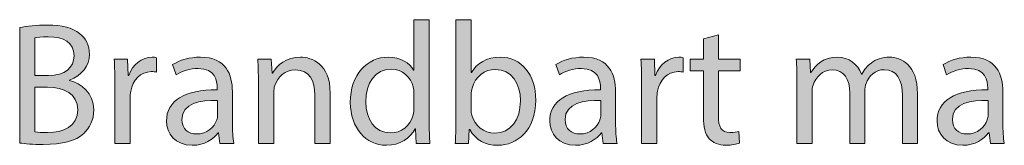
# Model space of a CAD drawing. Units: millimetres. Extents: x 658 to 842, y -685 to 621.
# Drawn here: x 730 to 750, y -443 to -441 of the extents above; entities that cross this region are included whole.
import ezdxf

# ---------------------------------------------------------------- set-up
doc = ezdxf.new("R2010")
doc.units = ezdxf.units.MM
doc.header["$MEASUREMENT"] = 0
doc.layers.add('Layer 1', color=7, linetype='Continuous')

# ---------------------------------------------------------------- blocks, each defined once
blk = doc.blocks.new('block 450')
at = {"layer": 'Layer 1', "true_color": 0x2f381c}
h = blk.add_hatch(color=250, dxfattribs=at)
h.dxf.hatch_style = 2
edge = h.paths.add_edge_path()
edge.add_spline(control_points=[(738.359, -440.586), (738.359, -440.586), (738.359, -442.649), (738.359, -442.649), (738.359, -442.8), (738.362, -442.973), (738.373, -443.089), (738.373, -443.089), (738.094, -443.089), (738.094, -443.089), (738.094, -443.089), (738.08, -442.793), (738.08, -442.793), (738.08, -442.793), (738.073, -442.793), (738.073, -442.793), (737.978, -442.983), (737.77, -443.128), (737.491, -443.128), (737.079, -443.128), (736.762, -442.779), (736.762, -442.261), (736.758, -441.693), (737.111, -441.344), (737.527, -441.344), (737.787, -441.344), (737.964, -441.468), (738.041, -441.605), (738.041, -441.605), (738.048, -441.605), (738.048, -441.605), (738.048, -441.605), (738.048, -440.586), (738.048, -440.586), (738.048, -440.586), (738.359, -440.586), (738.359, -440.586)], knot_values=[0, 0, 0, 0, 1, 1, 1, 2, 2, 2, 3, 3, 3, 4, 4, 4, 5, 5, 5, 6, 6, 6, 7, 7, 7, 8, 8, 8, 9, 9, 9, 10, 10, 10, 11, 11, 11, 12, 12, 12, 12], degree=3, periodic=1)
edge = h.paths.add_edge_path()
edge.add_spline(control_points=[(738.048, -442.077), (738.048, -442.039), (738.045, -441.986), (738.034, -441.947), (737.988, -441.749), (737.819, -441.587), (737.587, -441.587), (737.266, -441.587), (737.076, -441.869), (737.076, -442.247), (737.076, -442.592), (737.245, -442.878), (737.579, -442.878), (737.787, -442.878), (737.978, -442.74), (738.034, -442.508), (738.045, -442.465), (738.048, -442.423), (738.048, -442.374), (738.048, -442.374), (738.048, -442.077), (738.048, -442.077)], knot_values=[0, 0, 0, 0, 1, 1, 1, 2, 2, 2, 3, 3, 3, 4, 4, 4, 5, 5, 5, 6, 6, 6, 7, 7, 7, 7], degree=3, periodic=1)
h = blk.add_hatch(color=250, dxfattribs=at)
h.dxf.hatch_style = 2
edge = h.paths.add_edge_path()
edge.add_spline(control_points=[(738.885, -443.089), (738.892, -442.973), (738.899, -442.8), (738.899, -442.649), (738.899, -442.649), (738.899, -440.586), (738.899, -440.586), (738.899, -440.586), (739.206, -440.586), (739.206, -440.586), (739.206, -440.586), (739.206, -441.658), (739.206, -441.658), (739.206, -441.658), (739.213, -441.658), (739.213, -441.658), (739.322, -441.468), (739.52, -441.344), (739.795, -441.344), (740.218, -441.344), (740.518, -441.697), (740.514, -442.215), (740.514, -442.825), (740.13, -443.128), (739.749, -443.128), (739.502, -443.128), (739.305, -443.033), (739.178, -442.807), (739.178, -442.807), (739.167, -442.807), (739.167, -442.807), (739.167, -442.807), (739.153, -443.089), (739.153, -443.089), (739.153, -443.089), (738.885, -443.089), (738.885, -443.089)], knot_values=[0, 0, 0, 0, 1, 1, 1, 2, 2, 2, 3, 3, 3, 4, 4, 4, 5, 5, 5, 6, 6, 6, 7, 7, 7, 8, 8, 8, 9, 9, 9, 10, 10, 10, 11, 11, 11, 12, 12, 12, 12], degree=3, periodic=1)
edge = h.paths.add_edge_path()
edge.add_spline(control_points=[(739.206, -442.405), (739.206, -442.444), (739.213, -442.483), (739.22, -442.518), (739.28, -442.733), (739.46, -442.881), (739.685, -442.881), (740.01, -442.881), (740.204, -442.617), (740.204, -442.225), (740.204, -441.884), (740.027, -441.591), (739.696, -441.591), (739.485, -441.591), (739.287, -441.736), (739.224, -441.972), (739.217, -442.007), (739.206, -442.049), (739.206, -442.099), (739.206, -442.099), (739.206, -442.405), (739.206, -442.405)], knot_values=[0, 0, 0, 0, 1, 1, 1, 2, 2, 2, 3, 3, 3, 4, 4, 4, 5, 5, 5, 6, 6, 6, 7, 7, 7, 7], degree=3, periodic=1)
h = blk.add_hatch(color=250, dxfattribs=at)
h.dxf.hatch_style = 2
edge = h.paths.add_edge_path()
edge.add_spline(control_points=[(730.073, -440.745), (730.207, -440.717), (730.419, -440.695), (730.634, -440.695), (730.94, -440.695), (731.138, -440.748), (731.286, -440.868), (731.409, -440.96), (731.483, -441.101), (731.483, -441.288), (731.483, -441.517), (731.332, -441.718), (731.081, -441.809), (731.081, -441.809), (731.081, -441.817), (731.081, -441.817), (731.307, -441.873), (731.571, -442.06), (731.571, -442.412), (731.571, -442.617), (731.49, -442.772), (731.37, -442.888), (731.205, -443.04), (730.937, -443.111), (730.549, -443.111), (730.337, -443.111), (730.175, -443.096), (730.073, -443.082), (730.073, -443.082), (730.073, -440.745), (730.073, -440.745)], knot_values=[0, 0, 0, 0, 1, 1, 1, 2, 2, 2, 3, 3, 3, 4, 4, 4, 5, 5, 5, 6, 6, 6, 7, 7, 7, 8, 8, 8, 9, 9, 9, 10, 10, 10, 10], degree=3, periodic=1)
edge = h.paths.add_edge_path()
edge.add_spline(control_points=[(730.38, -441.718), (730.38, -441.718), (730.658, -441.718), (730.658, -441.718), (730.983, -441.718), (731.173, -441.548), (731.173, -441.319), (731.173, -441.041), (730.962, -440.931), (730.651, -440.931), (730.51, -440.931), (730.429, -440.942), (730.38, -440.953), (730.38, -440.953), (730.38, -441.718), (730.38, -441.718)], knot_values=[0, 0, 0, 0, 1, 1, 1, 2, 2, 2, 3, 3, 3, 4, 4, 4, 5, 5, 5, 5], degree=3, periodic=1)
edge = h.paths.add_edge_path()
edge.add_spline(control_points=[(730.38, -442.857), (730.44, -442.867), (730.528, -442.871), (730.637, -442.871), (730.954, -442.871), (731.247, -442.754), (731.247, -442.409), (731.247, -442.084), (730.968, -441.951), (730.634, -441.951), (730.634, -441.951), (730.38, -441.951), (730.38, -441.951), (730.38, -441.951), (730.38, -442.857), (730.38, -442.857)], knot_values=[0, 0, 0, 0, 1, 1, 1, 2, 2, 2, 3, 3, 3, 4, 4, 4, 5, 5, 5, 5], degree=3, periodic=1)
h = blk.add_hatch(color=250, dxfattribs=at)
h.dxf.hatch_style = 2
edge = h.paths.add_edge_path()
edge.add_spline(control_points=[(744.208, -440.893), (744.208, -440.893), (744.208, -441.383), (744.208, -441.383), (744.208, -441.383), (744.652, -441.383), (744.652, -441.383), (744.652, -441.383), (744.652, -441.619), (744.652, -441.619), (744.652, -441.619), (744.208, -441.619), (744.208, -441.619), (744.208, -441.619), (744.208, -442.539), (744.208, -442.539), (744.208, -442.751), (744.268, -442.871), (744.441, -442.871), (744.522, -442.871), (744.582, -442.86), (744.62, -442.85), (744.62, -442.85), (744.635, -443.082), (744.635, -443.082), (744.575, -443.107), (744.48, -443.125), (744.36, -443.125), (744.215, -443.125), (744.099, -443.079), (744.025, -442.994), (743.937, -442.902), (743.905, -442.751), (743.905, -442.55), (743.905, -442.55), (743.905, -441.619), (743.905, -441.619), (743.905, -441.619), (743.64, -441.619), (743.64, -441.619), (743.64, -441.619), (743.64, -441.383), (743.64, -441.383), (743.64, -441.383), (743.905, -441.383), (743.905, -441.383), (743.905, -441.383), (743.905, -440.974), (743.905, -440.974), (743.905, -440.974), (744.208, -440.893), (744.208, -440.893)], knot_values=[0, 0, 0, 0, 1, 1, 1, 2, 2, 2, 3, 3, 3, 4, 4, 4, 5, 5, 5, 6, 6, 6, 7, 7, 7, 8, 8, 8, 9, 9, 9, 10, 10, 10, 11, 11, 11, 12, 12, 12, 13, 13, 13, 14, 14, 14, 15, 15, 15, 16, 16, 16, 17, 17, 17, 17], degree=3, periodic=1)
h = blk.add_hatch(color=250, dxfattribs=at)
h.dxf.hatch_style = 2
edge = h.paths.add_edge_path()
edge.add_spline(control_points=[(731.999, -441.915), (731.999, -441.714), (731.996, -441.541), (731.985, -441.383), (731.985, -441.383), (732.257, -441.383), (732.257, -441.383), (732.257, -441.383), (732.267, -441.718), (732.267, -441.718), (732.267, -441.718), (732.281, -441.718), (732.281, -441.718), (732.359, -441.489), (732.546, -441.344), (732.754, -441.344), (732.789, -441.344), (732.814, -441.348), (732.842, -441.355), (732.842, -441.355), (732.842, -441.647), (732.842, -441.647), (732.81, -441.64), (732.778, -441.637), (732.736, -441.637), (732.518, -441.637), (732.362, -441.802), (732.32, -442.035), (732.313, -442.077), (732.306, -442.127), (732.306, -442.18), (732.306, -442.18), (732.306, -443.089), (732.306, -443.089), (732.306, -443.089), (731.999, -443.089), (731.999, -443.089), (731.999, -443.089), (731.999, -441.915), (731.999, -441.915)], knot_values=[0, 0, 0, 0, 1, 1, 1, 2, 2, 2, 3, 3, 3, 4, 4, 4, 5, 5, 5, 6, 6, 6, 7, 7, 7, 8, 8, 8, 9, 9, 9, 10, 10, 10, 11, 11, 11, 12, 12, 12, 13, 13, 13, 13], degree=3, periodic=1)
h = blk.add_hatch(color=250, dxfattribs=at)
h.dxf.hatch_style = 2
edge = h.paths.add_edge_path()
edge.add_spline(control_points=[(734.122, -443.089), (734.122, -443.089), (734.098, -442.874), (734.098, -442.874), (734.098, -442.874), (734.087, -442.874), (734.087, -442.874), (733.992, -443.008), (733.809, -443.128), (733.565, -443.128), (733.22, -443.128), (733.043, -442.885), (733.043, -442.638), (733.043, -442.225), (733.41, -442), (734.069, -442.004), (734.069, -442.004), (734.069, -441.968), (734.069, -441.968), (734.069, -441.827), (734.031, -441.573), (733.682, -441.573), (733.523, -441.573), (733.357, -441.623), (733.237, -441.7), (733.237, -441.7), (733.167, -441.496), (733.167, -441.496), (733.308, -441.404), (733.512, -441.344), (733.728, -441.344), (734.249, -441.344), (734.376, -441.7), (734.376, -442.042), (734.376, -442.042), (734.376, -442.68), (734.376, -442.68), (734.376, -442.828), (734.383, -442.973), (734.405, -443.089), (734.405, -443.089), (734.122, -443.089), (734.122, -443.089)], knot_values=[0, 0, 0, 0, 1, 1, 1, 2, 2, 2, 3, 3, 3, 4, 4, 4, 5, 5, 5, 6, 6, 6, 7, 7, 7, 8, 8, 8, 9, 9, 9, 10, 10, 10, 11, 11, 11, 12, 12, 12, 13, 13, 13, 14, 14, 14, 14], degree=3, periodic=1)
edge = h.paths.add_edge_path()
edge.add_spline(control_points=[(734.077, -442.219), (733.738, -442.211), (733.354, -442.271), (733.354, -442.603), (733.354, -442.804), (733.488, -442.899), (733.646, -442.899), (733.869, -442.899), (734.009, -442.758), (734.059, -442.613), (734.069, -442.582), (734.077, -442.547), (734.077, -442.515), (734.077, -442.515), (734.077, -442.219), (734.077, -442.219)], knot_values=[0, 0, 0, 0, 1, 1, 1, 2, 2, 2, 3, 3, 3, 4, 4, 4, 5, 5, 5, 5], degree=3, periodic=1)
h = blk.add_hatch(color=250, dxfattribs=at)
h.dxf.hatch_style = 2
edge = h.paths.add_edge_path()
edge.add_spline(control_points=[(734.902, -441.845), (734.902, -441.668), (734.899, -441.524), (734.888, -441.383), (734.888, -441.383), (735.163, -441.383), (735.163, -441.383), (735.163, -441.383), (735.181, -441.665), (735.181, -441.665), (735.181, -441.665), (735.188, -441.665), (735.188, -441.665), (735.273, -441.503), (735.47, -441.344), (735.752, -441.344), (735.988, -441.344), (736.355, -441.485), (736.355, -442.07), (736.355, -442.07), (736.355, -443.089), (736.355, -443.089), (736.355, -443.089), (736.045, -443.089), (736.045, -443.089), (736.045, -443.089), (736.045, -442.106), (736.045, -442.106), (736.045, -441.831), (735.942, -441.601), (735.65, -441.601), (735.445, -441.601), (735.287, -441.746), (735.234, -441.919), (735.22, -441.957), (735.213, -442.01), (735.213, -442.064), (735.213, -442.064), (735.213, -443.089), (735.213, -443.089), (735.213, -443.089), (734.902, -443.089), (734.902, -443.089), (734.902, -443.089), (734.902, -441.845), (734.902, -441.845)], knot_values=[0, 0, 0, 0, 1, 1, 1, 2, 2, 2, 3, 3, 3, 4, 4, 4, 5, 5, 5, 6, 6, 6, 7, 7, 7, 8, 8, 8, 9, 9, 9, 10, 10, 10, 11, 11, 11, 12, 12, 12, 13, 13, 13, 14, 14, 14, 15, 15, 15, 15], degree=3, periodic=1)
h = blk.add_hatch(color=250, dxfattribs=at)
h.dxf.hatch_style = 2
edge = h.paths.add_edge_path()
edge.add_spline(control_points=[(741.876, -443.089), (741.876, -443.089), (741.851, -442.874), (741.851, -442.874), (741.851, -442.874), (741.841, -442.874), (741.841, -442.874), (741.746, -443.008), (741.562, -443.128), (741.319, -443.128), (740.974, -443.128), (740.797, -442.885), (740.797, -442.638), (740.797, -442.225), (741.164, -442), (741.823, -442.004), (741.823, -442.004), (741.823, -441.968), (741.823, -441.968), (741.823, -441.827), (741.784, -441.573), (741.435, -441.573), (741.277, -441.573), (741.111, -441.623), (740.991, -441.7), (740.991, -441.7), (740.92, -441.496), (740.92, -441.496), (741.062, -441.404), (741.266, -441.344), (741.481, -441.344), (742.003, -441.344), (742.13, -441.7), (742.13, -442.042), (742.13, -442.042), (742.13, -442.68), (742.13, -442.68), (742.13, -442.828), (742.137, -442.973), (742.158, -443.089), (742.158, -443.089), (741.876, -443.089), (741.876, -443.089)], knot_values=[0, 0, 0, 0, 1, 1, 1, 2, 2, 2, 3, 3, 3, 4, 4, 4, 5, 5, 5, 6, 6, 6, 7, 7, 7, 8, 8, 8, 9, 9, 9, 10, 10, 10, 11, 11, 11, 12, 12, 12, 13, 13, 13, 14, 14, 14, 14], degree=3, periodic=1)
edge = h.paths.add_edge_path()
edge.add_spline(control_points=[(741.83, -442.219), (741.492, -442.211), (741.108, -442.271), (741.108, -442.603), (741.108, -442.804), (741.242, -442.899), (741.4, -442.899), (741.622, -442.899), (741.763, -442.758), (741.813, -442.613), (741.823, -442.582), (741.83, -442.547), (741.83, -442.515), (741.83, -442.515), (741.83, -442.219), (741.83, -442.219)], knot_values=[0, 0, 0, 0, 1, 1, 1, 2, 2, 2, 3, 3, 3, 4, 4, 4, 5, 5, 5, 5], degree=3, periodic=1)
h = blk.add_hatch(color=250, dxfattribs=at)
h.dxf.hatch_style = 2
edge = h.paths.add_edge_path()
edge.add_spline(control_points=[(742.656, -441.915), (742.656, -441.714), (742.653, -441.541), (742.642, -441.383), (742.642, -441.383), (742.913, -441.383), (742.913, -441.383), (742.913, -441.383), (742.924, -441.718), (742.924, -441.718), (742.924, -441.718), (742.938, -441.718), (742.938, -441.718), (743.016, -441.489), (743.202, -441.344), (743.411, -441.344), (743.446, -441.344), (743.471, -441.348), (743.499, -441.355), (743.499, -441.355), (743.499, -441.647), (743.499, -441.647), (743.467, -441.64), (743.435, -441.637), (743.393, -441.637), (743.175, -441.637), (743.019, -441.802), (742.977, -442.035), (742.97, -442.077), (742.963, -442.127), (742.963, -442.18), (742.963, -442.18), (742.963, -443.089), (742.963, -443.089), (742.963, -443.089), (742.656, -443.089), (742.656, -443.089), (742.656, -443.089), (742.656, -441.915), (742.656, -441.915)], knot_values=[0, 0, 0, 0, 1, 1, 1, 2, 2, 2, 3, 3, 3, 4, 4, 4, 5, 5, 5, 6, 6, 6, 7, 7, 7, 8, 8, 8, 9, 9, 9, 10, 10, 10, 11, 11, 11, 12, 12, 12, 13, 13, 13, 13], degree=3, periodic=1)
h = blk.add_hatch(color=250, dxfattribs=at)
h.dxf.hatch_style = 2
edge = h.paths.add_edge_path()
edge.add_spline(control_points=[(745.799, -441.845), (745.799, -441.668), (745.796, -441.524), (745.785, -441.383), (745.785, -441.383), (746.057, -441.383), (746.057, -441.383), (746.057, -441.383), (746.071, -441.658), (746.071, -441.658), (746.071, -441.658), (746.082, -441.658), (746.082, -441.658), (746.177, -441.496), (746.335, -441.344), (746.617, -441.344), (746.85, -441.344), (747.027, -441.485), (747.101, -441.686), (747.101, -441.686), (747.108, -441.686), (747.108, -441.686), (747.161, -441.591), (747.227, -441.517), (747.298, -441.464), (747.4, -441.386), (747.513, -441.344), (747.675, -441.344), (747.901, -441.344), (748.236, -441.492), (748.236, -442.084), (748.236, -442.084), (748.236, -443.089), (748.236, -443.089), (748.236, -443.089), (747.933, -443.089), (747.933, -443.089), (747.933, -443.089), (747.933, -442.123), (747.933, -442.123), (747.933, -441.796), (747.813, -441.598), (747.562, -441.598), (747.386, -441.598), (747.248, -441.728), (747.196, -441.88), (747.182, -441.922), (747.171, -441.979), (747.171, -442.035), (747.171, -442.035), (747.171, -443.089), (747.171, -443.089), (747.171, -443.089), (746.868, -443.089), (746.868, -443.089), (746.868, -443.089), (746.868, -442.067), (746.868, -442.067), (746.868, -441.796), (746.748, -441.598), (746.512, -441.598), (746.318, -441.598), (746.177, -441.753), (746.127, -441.908), (746.11, -441.954), (746.103, -442.007), (746.103, -442.06), (746.103, -442.06), (746.103, -443.089), (746.103, -443.089), (746.103, -443.089), (745.799, -443.089), (745.799, -443.089), (745.799, -443.089), (745.799, -441.845), (745.799, -441.845)], knot_values=[0, 0, 0, 0, 1, 1, 1, 2, 2, 2, 3, 3, 3, 4, 4, 4, 5, 5, 5, 6, 6, 6, 7, 7, 7, 8, 8, 8, 9, 9, 9, 10, 10, 10, 11, 11, 11, 12, 12, 12, 13, 13, 13, 14, 14, 14, 15, 15, 15, 16, 16, 16, 17, 17, 17, 18, 18, 18, 19, 19, 19, 20, 20, 20, 21, 21, 21, 22, 22, 22, 23, 23, 23, 24, 24, 24, 25, 25, 25, 25], degree=3, periodic=1)
h = blk.add_hatch(color=250, dxfattribs=at)
h.dxf.hatch_style = 2
edge = h.paths.add_edge_path()
edge.add_spline(control_points=[(749.711, -443.089), (749.711, -443.089), (749.687, -442.874), (749.687, -442.874), (749.687, -442.874), (749.676, -442.874), (749.676, -442.874), (749.581, -443.008), (749.397, -443.128), (749.154, -443.128), (748.809, -443.128), (748.632, -442.885), (748.632, -442.638), (748.632, -442.225), (748.999, -442), (749.658, -442.004), (749.658, -442.004), (749.658, -441.968), (749.658, -441.968), (749.658, -441.827), (749.62, -441.573), (749.271, -441.573), (749.112, -441.573), (748.946, -441.623), (748.826, -441.7), (748.826, -441.7), (748.756, -441.496), (748.756, -441.496), (748.897, -441.404), (749.101, -441.344), (749.316, -441.344), (749.838, -441.344), (749.965, -441.7), (749.965, -442.042), (749.965, -442.042), (749.965, -442.68), (749.965, -442.68), (749.965, -442.828), (749.972, -442.973), (749.993, -443.089), (749.993, -443.089), (749.711, -443.089), (749.711, -443.089)], knot_values=[0, 0, 0, 0, 1, 1, 1, 2, 2, 2, 3, 3, 3, 4, 4, 4, 5, 5, 5, 6, 6, 6, 7, 7, 7, 8, 8, 8, 9, 9, 9, 10, 10, 10, 11, 11, 11, 12, 12, 12, 13, 13, 13, 14, 14, 14, 14], degree=3, periodic=1)
edge = h.paths.add_edge_path()
edge.add_spline(control_points=[(749.665, -442.219), (749.327, -442.211), (748.943, -442.271), (748.943, -442.603), (748.943, -442.804), (749.077, -442.899), (749.235, -442.899), (749.457, -442.899), (749.598, -442.758), (749.648, -442.613), (749.658, -442.582), (749.665, -442.547), (749.665, -442.515), (749.665, -442.515), (749.665, -442.219), (749.665, -442.219)], knot_values=[0, 0, 0, 0, 1, 1, 1, 2, 2, 2, 3, 3, 3, 4, 4, 4, 5, 5, 5, 5], degree=3, periodic=1)
at = {"layer": 'Layer 1', "lineweight": 0}
for points, knots in [([(738.359, -440.586), (738.359, -440.586), (738.359, -442.649), (738.359, -442.649), (738.359, -442.8), (738.362, -442.973), (738.373, -443.089), (738.373, -443.089), (738.094, -443.089), (738.094, -443.089), (738.094, -443.089), (738.08, -442.793), (738.08, -442.793), (738.08, -442.793), (738.073, -442.793), (738.073, -442.793), (737.978, -442.983), (737.77, -443.128), (737.491, -443.128), (737.079, -443.128), (736.762, -442.779), (736.762, -442.261), (736.758, -441.693), (737.111, -441.344), (737.527, -441.344), (737.787, -441.344), (737.964, -441.468), (738.041, -441.605), (738.041, -441.605), (738.048, -441.605), (738.048, -441.605), (738.048, -441.605), (738.048, -440.586), (738.048, -440.586), (738.048, -440.586), (738.359, -440.586), (738.359, -440.586)], [0, 0, 0, 0, 1, 1, 1, 2, 2, 2, 3, 3, 3, 4, 4, 4, 5, 5, 5, 6, 6, 6, 7, 7, 7, 8, 8, 8, 9, 9, 9, 10, 10, 10, 11, 11, 11, 12, 12, 12, 12]), ([(738.885, -443.089), (738.892, -442.973), (738.899, -442.8), (738.899, -442.649), (738.899, -442.649), (738.899, -440.586), (738.899, -440.586), (738.899, -440.586), (739.206, -440.586), (739.206, -440.586), (739.206, -440.586), (739.206, -441.658), (739.206, -441.658), (739.206, -441.658), (739.213, -441.658), (739.213, -441.658), (739.322, -441.468), (739.52, -441.344), (739.795, -441.344), (740.218, -441.344), (740.518, -441.697), (740.514, -442.215), (740.514, -442.825), (740.13, -443.128), (739.749, -443.128), (739.502, -443.128), (739.305, -443.033), (739.178, -442.807), (739.178, -442.807), (739.167, -442.807), (739.167, -442.807), (739.167, -442.807), (739.153, -443.089), (739.153, -443.089), (739.153, -443.089), (738.885, -443.089), (738.885, -443.089)], [0, 0, 0, 0, 1, 1, 1, 2, 2, 2, 3, 3, 3, 4, 4, 4, 5, 5, 5, 6, 6, 6, 7, 7, 7, 8, 8, 8, 9, 9, 9, 10, 10, 10, 11, 11, 11, 12, 12, 12, 12]), ([(730.073, -440.745), (730.207, -440.717), (730.419, -440.695), (730.634, -440.695), (730.94, -440.695), (731.138, -440.748), (731.286, -440.868), (731.409, -440.96), (731.483, -441.101), (731.483, -441.288), (731.483, -441.517), (731.332, -441.718), (731.081, -441.809), (731.081, -441.809), (731.081, -441.817), (731.081, -441.817), (731.307, -441.873), (731.571, -442.06), (731.571, -442.412), (731.571, -442.617), (731.49, -442.772), (731.37, -442.888), (731.205, -443.04), (730.937, -443.111), (730.549, -443.111), (730.337, -443.111), (730.175, -443.096), (730.073, -443.082), (730.073, -443.082), (730.073, -440.745), (730.073, -440.745)], [0, 0, 0, 0, 1, 1, 1, 2, 2, 2, 3, 3, 3, 4, 4, 4, 5, 5, 5, 6, 6, 6, 7, 7, 7, 8, 8, 8, 9, 9, 9, 10, 10, 10, 10]), ([(730.38, -441.718), (730.38, -441.718), (730.658, -441.718), (730.658, -441.718), (730.983, -441.718), (731.173, -441.548), (731.173, -441.319), (731.173, -441.041), (730.962, -440.931), (730.651, -440.931), (730.51, -440.931), (730.429, -440.942), (730.38, -440.953), (730.38, -440.953), (730.38, -441.718), (730.38, -441.718)], [0, 0, 0, 0, 1, 1, 1, 2, 2, 2, 3, 3, 3, 4, 4, 4, 5, 5, 5, 5]), ([(744.208, -440.893), (744.208, -440.893), (744.208, -441.383), (744.208, -441.383), (744.208, -441.383), (744.652, -441.383), (744.652, -441.383), (744.652, -441.383), (744.652, -441.619), (744.652, -441.619), (744.652, -441.619), (744.208, -441.619), (744.208, -441.619), (744.208, -441.619), (744.208, -442.539), (744.208, -442.539), (744.208, -442.751), (744.268, -442.871), (744.441, -442.871), (744.522, -442.871), (744.582, -442.86), (744.62, -442.85), (744.62, -442.85), (744.635, -443.082), (744.635, -443.082), (744.575, -443.107), (744.48, -443.125), (744.36, -443.125), (744.215, -443.125), (744.099, -443.079), (744.025, -442.994), (743.937, -442.902), (743.905, -442.751), (743.905, -442.55), (743.905, -442.55), (743.905, -441.619), (743.905, -441.619), (743.905, -441.619), (743.64, -441.619), (743.64, -441.619), (743.64, -441.619), (743.64, -441.383), (743.64, -441.383), (743.64, -441.383), (743.905, -441.383), (743.905, -441.383), (743.905, -441.383), (743.905, -440.974), (743.905, -440.974), (743.905, -440.974), (744.208, -440.893), (744.208, -440.893)], [0, 0, 0, 0, 1, 1, 1, 2, 2, 2, 3, 3, 3, 4, 4, 4, 5, 5, 5, 6, 6, 6, 7, 7, 7, 8, 8, 8, 9, 9, 9, 10, 10, 10, 11, 11, 11, 12, 12, 12, 13, 13, 13, 14, 14, 14, 15, 15, 15, 16, 16, 16, 17, 17, 17, 17]), ([(731.999, -441.915), (731.999, -441.714), (731.996, -441.541), (731.985, -441.383), (731.985, -441.383), (732.257, -441.383), (732.257, -441.383), (732.257, -441.383), (732.267, -441.718), (732.267, -441.718), (732.267, -441.718), (732.281, -441.718), (732.281, -441.718), (732.359, -441.489), (732.546, -441.344), (732.754, -441.344), (732.789, -441.344), (732.814, -441.348), (732.842, -441.355), (732.842, -441.355), (732.842, -441.647), (732.842, -441.647), (732.81, -441.64), (732.778, -441.637), (732.736, -441.637), (732.518, -441.637), (732.362, -441.802), (732.32, -442.035), (732.313, -442.077), (732.306, -442.127), (732.306, -442.18), (732.306, -442.18), (732.306, -443.089), (732.306, -443.089), (732.306, -443.089), (731.999, -443.089), (731.999, -443.089), (731.999, -443.089), (731.999, -441.915), (731.999, -441.915)], [0, 0, 0, 0, 1, 1, 1, 2, 2, 2, 3, 3, 3, 4, 4, 4, 5, 5, 5, 6, 6, 6, 7, 7, 7, 8, 8, 8, 9, 9, 9, 10, 10, 10, 11, 11, 11, 12, 12, 12, 13, 13, 13, 13]), ([(734.122, -443.089), (734.122, -443.089), (734.098, -442.874), (734.098, -442.874), (734.098, -442.874), (734.087, -442.874), (734.087, -442.874), (733.992, -443.008), (733.809, -443.128), (733.565, -443.128), (733.22, -443.128), (733.043, -442.885), (733.043, -442.638), (733.043, -442.225), (733.41, -442), (734.069, -442.004), (734.069, -442.004), (734.069, -441.968), (734.069, -441.968), (734.069, -441.827), (734.031, -441.573), (733.682, -441.573), (733.523, -441.573), (733.357, -441.623), (733.237, -441.7), (733.237, -441.7), (733.167, -441.496), (733.167, -441.496), (733.308, -441.404), (733.512, -441.344), (733.728, -441.344), (734.249, -441.344), (734.376, -441.7), (734.376, -442.042), (734.376, -442.042), (734.376, -442.68), (734.376, -442.68), (734.376, -442.828), (734.383, -442.973), (734.405, -443.089), (734.405, -443.089), (734.122, -443.089), (734.122, -443.089)], [0, 0, 0, 0, 1, 1, 1, 2, 2, 2, 3, 3, 3, 4, 4, 4, 5, 5, 5, 6, 6, 6, 7, 7, 7, 8, 8, 8, 9, 9, 9, 10, 10, 10, 11, 11, 11, 12, 12, 12, 13, 13, 13, 14, 14, 14, 14]), ([(734.902, -441.845), (734.902, -441.668), (734.899, -441.524), (734.888, -441.383), (734.888, -441.383), (735.163, -441.383), (735.163, -441.383), (735.163, -441.383), (735.181, -441.665), (735.181, -441.665), (735.181, -441.665), (735.188, -441.665), (735.188, -441.665), (735.273, -441.503), (735.47, -441.344), (735.752, -441.344), (735.988, -441.344), (736.355, -441.485), (736.355, -442.07), (736.355, -442.07), (736.355, -443.089), (736.355, -443.089), (736.355, -443.089), (736.045, -443.089), (736.045, -443.089), (736.045, -443.089), (736.045, -442.106), (736.045, -442.106), (736.045, -441.831), (735.942, -441.601), (735.65, -441.601), (735.445, -441.601), (735.287, -441.746), (735.234, -441.919), (735.22, -441.957), (735.213, -442.01), (735.213, -442.064), (735.213, -442.064), (735.213, -443.089), (735.213, -443.089), (735.213, -443.089), (734.902, -443.089), (734.902, -443.089), (734.902, -443.089), (734.902, -441.845), (734.902, -441.845)], [0, 0, 0, 0, 1, 1, 1, 2, 2, 2, 3, 3, 3, 4, 4, 4, 5, 5, 5, 6, 6, 6, 7, 7, 7, 8, 8, 8, 9, 9, 9, 10, 10, 10, 11, 11, 11, 12, 12, 12, 13, 13, 13, 14, 14, 14, 15, 15, 15, 15]), ([(741.876, -443.089), (741.876, -443.089), (741.851, -442.874), (741.851, -442.874), (741.851, -442.874), (741.841, -442.874), (741.841, -442.874), (741.746, -443.008), (741.562, -443.128), (741.319, -443.128), (740.974, -443.128), (740.797, -442.885), (740.797, -442.638), (740.797, -442.225), (741.164, -442), (741.823, -442.004), (741.823, -442.004), (741.823, -441.968), (741.823, -441.968), (741.823, -441.827), (741.784, -441.573), (741.435, -441.573), (741.277, -441.573), (741.111, -441.623), (740.991, -441.7), (740.991, -441.7), (740.92, -441.496), (740.92, -441.496), (741.062, -441.404), (741.266, -441.344), (741.481, -441.344), (742.003, -441.344), (742.13, -441.7), (742.13, -442.042), (742.13, -442.042), (742.13, -442.68), (742.13, -442.68), (742.13, -442.828), (742.137, -442.973), (742.158, -443.089), (742.158, -443.089), (741.876, -443.089), (741.876, -443.089)], [0, 0, 0, 0, 1, 1, 1, 2, 2, 2, 3, 3, 3, 4, 4, 4, 5, 5, 5, 6, 6, 6, 7, 7, 7, 8, 8, 8, 9, 9, 9, 10, 10, 10, 11, 11, 11, 12, 12, 12, 13, 13, 13, 14, 14, 14, 14]), ([(742.656, -441.915), (742.656, -441.714), (742.653, -441.541), (742.642, -441.383), (742.642, -441.383), (742.913, -441.383), (742.913, -441.383), (742.913, -441.383), (742.924, -441.718), (742.924, -441.718), (742.924, -441.718), (742.938, -441.718), (742.938, -441.718), (743.016, -441.489), (743.202, -441.344), (743.411, -441.344), (743.446, -441.344), (743.471, -441.348), (743.499, -441.355), (743.499, -441.355), (743.499, -441.647), (743.499, -441.647), (743.467, -441.64), (743.435, -441.637), (743.393, -441.637), (743.175, -441.637), (743.019, -441.802), (742.977, -442.035), (742.97, -442.077), (742.963, -442.127), (742.963, -442.18), (742.963, -442.18), (742.963, -443.089), (742.963, -443.089), (742.963, -443.089), (742.656, -443.089), (742.656, -443.089), (742.656, -443.089), (742.656, -441.915), (742.656, -441.915)], [0, 0, 0, 0, 1, 1, 1, 2, 2, 2, 3, 3, 3, 4, 4, 4, 5, 5, 5, 6, 6, 6, 7, 7, 7, 8, 8, 8, 9, 9, 9, 10, 10, 10, 11, 11, 11, 12, 12, 12, 13, 13, 13, 13]), ([(745.799, -441.845), (745.799, -441.668), (745.796, -441.524), (745.785, -441.383), (745.785, -441.383), (746.057, -441.383), (746.057, -441.383), (746.057, -441.383), (746.071, -441.658), (746.071, -441.658), (746.071, -441.658), (746.082, -441.658), (746.082, -441.658), (746.177, -441.496), (746.335, -441.344), (746.617, -441.344), (746.85, -441.344), (747.027, -441.485), (747.101, -441.686), (747.101, -441.686), (747.108, -441.686), (747.108, -441.686), (747.161, -441.591), (747.227, -441.517), (747.298, -441.464), (747.4, -441.386), (747.513, -441.344), (747.675, -441.344), (747.901, -441.344), (748.236, -441.492), (748.236, -442.084), (748.236, -442.084), (748.236, -443.089), (748.236, -443.089), (748.236, -443.089), (747.933, -443.089), (747.933, -443.089), (747.933, -443.089), (747.933, -442.123), (747.933, -442.123), (747.933, -441.796), (747.813, -441.598), (747.562, -441.598), (747.386, -441.598), (747.248, -441.728), (747.196, -441.88), (747.182, -441.922), (747.171, -441.979), (747.171, -442.035), (747.171, -442.035), (747.171, -443.089), (747.171, -443.089), (747.171, -443.089), (746.868, -443.089), (746.868, -443.089), (746.868, -443.089), (746.868, -442.067), (746.868, -442.067), (746.868, -441.796), (746.748, -441.598), (746.512, -441.598), (746.318, -441.598), (746.177, -441.753), (746.127, -441.908), (746.11, -441.954), (746.103, -442.007), (746.103, -442.06), (746.103, -442.06), (746.103, -443.089), (746.103, -443.089), (746.103, -443.089), (745.799, -443.089), (745.799, -443.089), (745.799, -443.089), (745.799, -441.845), (745.799, -441.845)], [0, 0, 0, 0, 1, 1, 1, 2, 2, 2, 3, 3, 3, 4, 4, 4, 5, 5, 5, 6, 6, 6, 7, 7, 7, 8, 8, 8, 9, 9, 9, 10, 10, 10, 11, 11, 11, 12, 12, 12, 13, 13, 13, 14, 14, 14, 15, 15, 15, 16, 16, 16, 17, 17, 17, 18, 18, 18, 19, 19, 19, 20, 20, 20, 21, 21, 21, 22, 22, 22, 23, 23, 23, 24, 24, 24, 25, 25, 25, 25]), ([(749.711, -443.089), (749.711, -443.089), (749.687, -442.874), (749.687, -442.874), (749.687, -442.874), (749.676, -442.874), (749.676, -442.874), (749.581, -443.008), (749.397, -443.128), (749.154, -443.128), (748.809, -443.128), (748.632, -442.885), (748.632, -442.638), (748.632, -442.225), (748.999, -442), (749.658, -442.004), (749.658, -442.004), (749.658, -441.968), (749.658, -441.968), (749.658, -441.827), (749.62, -441.573), (749.271, -441.573), (749.112, -441.573), (748.946, -441.623), (748.826, -441.7), (748.826, -441.7), (748.756, -441.496), (748.756, -441.496), (748.897, -441.404), (749.101, -441.344), (749.316, -441.344), (749.838, -441.344), (749.965, -441.7), (749.965, -442.042), (749.965, -442.042), (749.965, -442.68), (749.965, -442.68), (749.965, -442.828), (749.972, -442.973), (749.993, -443.089), (749.993, -443.089), (749.711, -443.089), (749.711, -443.089)], [0, 0, 0, 0, 1, 1, 1, 2, 2, 2, 3, 3, 3, 4, 4, 4, 5, 5, 5, 6, 6, 6, 7, 7, 7, 8, 8, 8, 9, 9, 9, 10, 10, 10, 11, 11, 11, 12, 12, 12, 13, 13, 13, 14, 14, 14, 14]), ([(738.048, -442.077), (738.048, -442.039), (738.045, -441.986), (738.034, -441.947), (737.988, -441.749), (737.819, -441.587), (737.587, -441.587), (737.266, -441.587), (737.076, -441.869), (737.076, -442.247), (737.076, -442.592), (737.245, -442.878), (737.579, -442.878), (737.787, -442.878), (737.978, -442.74), (738.034, -442.508), (738.045, -442.465), (738.048, -442.423), (738.048, -442.374), (738.048, -442.374), (738.048, -442.077), (738.048, -442.077)], [0, 0, 0, 0, 1, 1, 1, 2, 2, 2, 3, 3, 3, 4, 4, 4, 5, 5, 5, 6, 6, 6, 7, 7, 7, 7]), ([(739.206, -442.405), (739.206, -442.444), (739.213, -442.483), (739.22, -442.518), (739.28, -442.733), (739.46, -442.881), (739.685, -442.881), (740.01, -442.881), (740.204, -442.617), (740.204, -442.225), (740.204, -441.884), (740.027, -441.591), (739.696, -441.591), (739.485, -441.591), (739.287, -441.736), (739.224, -441.972), (739.217, -442.007), (739.206, -442.049), (739.206, -442.099), (739.206, -442.099), (739.206, -442.405), (739.206, -442.405)], [0, 0, 0, 0, 1, 1, 1, 2, 2, 2, 3, 3, 3, 4, 4, 4, 5, 5, 5, 6, 6, 6, 7, 7, 7, 7]), ([(730.38, -442.857), (730.44, -442.867), (730.528, -442.871), (730.637, -442.871), (730.954, -442.871), (731.247, -442.754), (731.247, -442.409), (731.247, -442.084), (730.968, -441.951), (730.634, -441.951), (730.634, -441.951), (730.38, -441.951), (730.38, -441.951), (730.38, -441.951), (730.38, -442.857), (730.38, -442.857)], [0, 0, 0, 0, 1, 1, 1, 2, 2, 2, 3, 3, 3, 4, 4, 4, 5, 5, 5, 5]), ([(734.077, -442.219), (733.738, -442.211), (733.354, -442.271), (733.354, -442.603), (733.354, -442.804), (733.488, -442.899), (733.646, -442.899), (733.869, -442.899), (734.009, -442.758), (734.059, -442.613), (734.069, -442.582), (734.077, -442.547), (734.077, -442.515), (734.077, -442.515), (734.077, -442.219), (734.077, -442.219)], [0, 0, 0, 0, 1, 1, 1, 2, 2, 2, 3, 3, 3, 4, 4, 4, 5, 5, 5, 5]), ([(741.83, -442.219), (741.492, -442.211), (741.108, -442.271), (741.108, -442.603), (741.108, -442.804), (741.242, -442.899), (741.4, -442.899), (741.622, -442.899), (741.763, -442.758), (741.813, -442.613), (741.823, -442.582), (741.83, -442.547), (741.83, -442.515), (741.83, -442.515), (741.83, -442.219), (741.83, -442.219)], [0, 0, 0, 0, 1, 1, 1, 2, 2, 2, 3, 3, 3, 4, 4, 4, 5, 5, 5, 5]), ([(749.665, -442.219), (749.327, -442.211), (748.943, -442.271), (748.943, -442.603), (748.943, -442.804), (749.077, -442.899), (749.235, -442.899), (749.457, -442.899), (749.598, -442.758), (749.648, -442.613), (749.658, -442.582), (749.665, -442.547), (749.665, -442.515), (749.665, -442.515), (749.665, -442.219), (749.665, -442.219)], [0, 0, 0, 0, 1, 1, 1, 2, 2, 2, 3, 3, 3, 4, 4, 4, 5, 5, 5, 5])]:
    blk.add_open_spline(points, degree=3, knots=knots, dxfattribs=at)

msp = doc.modelspace()

# ---------------------------------------------------------------- block references
at = {"layer": 'Layer 1'}
msp.add_blockref('block 450', (0, 0), dxfattribs=at)

doc.saveas('drawing.dxf')
